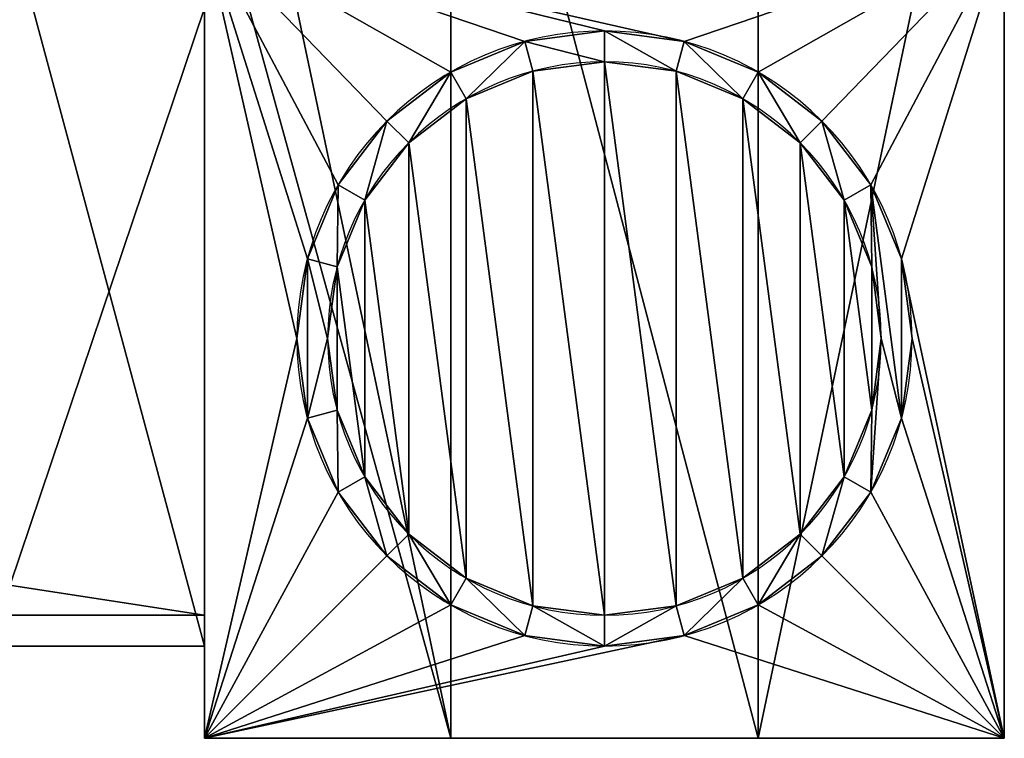
# Model space of a CAD drawing. Units: millimetres. Extents: x 0 to 2570, y -476 to 39.
# Drawn here: x 404 to 436, y -462 to -439 of the extents above; entities that cross this region are included whole.
import ezdxf

# ---------------------------------------------------------------- set-up
doc = ezdxf.new("R2010")
doc.units = ezdxf.units.MM
doc.header["$LTSCALE"] = 25.4
doc.layers.get('0').update_dxf_attribs({"true_color": 0xff5454})

# ---------------------------------------------------------------- blocks, each defined once
blk = doc.blocks.new('front side')
at = {"color": 0}
for p, q in [((2, 49.96, 446.51), (2, 11.972, 447.467)), ((2, 49.96, 446.51), (2, 11.972, 447.467)), ((10, 11.972, 447.467), (10, 49.96, 446.51)), ((10, 11.972, 447.467), (10, 49.96, 446.51)), ((20, 11.972, 447.467), (20, 49.96, 446.51)), ((20, 11.972, 447.467), (20, 49.96, 446.51)), ((28, 41.972, 335.467), (28, 15.972, 335.467)), ((28, 41.972, 347.467), (28, 15.972, 347.467)), ((28, 41.972, 335.467), (28, 15.972, 335.467)), ((28, 41.972, 347.467), (28, 15.972, 347.467)), ((28, 41.972, 335.467), (28, 15.972, 335.467)), ((28, 41.972, 347.467), (28, 15.972, 347.467)), ((28, 40.964, 446.736), (28, 14.972, 447.391)), ((28, 40.964, 446.736), (28, 14.972, 447.391)), ((28, 40.964, 446.736), (28, 14.972, 447.391)), ((2, 38.177, 7), (2, 11.972, 7)), ((2, 38.177, 7), (2, 11.972, 7)), ((28, 38.177, 7), (28, 11.972, 7)), ((28, 38.177, 7), (28, 11.972, 7)), ((28, 35.712, 387.375), (28, 14.972, 387.376)), ((28, 35.712, 387.375), (28, 14.972, 387.376)), ((28, 35.712, 387.375), (28, 14.972, 387.376)), ((15, 34.972, 7), (15, 34.972, 3)), ((15, 34.972, 7), (15, 34.972, 3)), ((12.412, 34.631, 7), (12.412, 34.631, 3)), ((12.412, 34.631, 7), (12.412, 34.631, 3)), ((17.588, 34.631, 7), (17.588, 34.631, 3)), ((17.588, 34.631, 7), (17.588, 34.631, 3)), ((15, 33.972, 3), (15, 33.972)), ((15, 33.972, 3), (15, 33.972)), ((10, 33.632, 7), (10, 33.632, 3)), ((10, 33.632, 7), (10, 33.632, 3)), ((12.671, 33.666, 3), (12.671, 33.666)), ((12.671, 33.666, 3), (12.671, 33.666)), ((17.329, 33.666, 3), (17.329, 33.666)), ((17.329, 33.666, 3), (17.329, 33.666)), ((20, 33.632, 7), (20, 33.632, 3)), ((20, 33.632, 7), (20, 33.632, 3)), ((10.5, 32.766, 3), (10.5, 32.766)), ((10.5, 32.766, 3), (10.5, 32.766)), ((19.5, 32.766, 3), (19.5, 32.766)), ((19.5, 32.766, 3), (19.5, 32.766)), ((7.929, 32.043, 7), (7.929, 32.043, 3)), ((7.929, 32.043, 7), (7.929, 32.043, 3)), ((22.071, 32.043, 7), (22.071, 32.043, 3)), ((22.071, 32.043, 7), (22.071, 32.043, 3)), ((8.636, 31.336, 3), (8.636, 31.336)), ((8.636, 31.336, 3), (8.636, 31.336)), ((21.364, 31.336, 3), (21.364, 31.336)), ((21.364, 31.336, 3), (21.364, 31.336)), ((6.34, 29.972, 7), (6.34, 29.972, 3)), ((6.34, 29.972, 7), (6.34, 29.972, 3)), ((23.66, 29.972, 7), (23.66, 29.972, 3)), ((23.66, 29.972, 7), (23.66, 29.972, 3)), ((7.206, 29.472, 3), (7.206, 29.472)), ((7.206, 29.472, 3), (7.206, 29.472)), ((22.794, 29.472, 3), (22.794, 29.472)), ((22.794, 29.472, 3), (22.794, 29.472)), ((5.341, 27.56, 7), (5.341, 27.56, 3)), ((5.341, 27.56, 7), (5.341, 27.56, 3)), ((24.659, 27.56, 7), (24.659, 27.56, 3)), ((24.659, 27.56, 7), (24.659, 27.56, 3)), ((6.307, 27.302, 3), (6.307, 27.302)), ((6.307, 27.302, 3), (6.307, 27.302)), ((23.693, 27.302, 3), (23.693, 27.302)), ((23.693, 27.302, 3), (23.693, 27.302)), ((5, 24.972, 7), (5, 24.972, 3)), ((5, 24.972, 7), (5, 24.972, 3)), ((6, 24.972, 3), (6, 24.972)), ((6, 24.972, 3), (6, 24.972)), ((24, 24.972, 3), (24, 24.972)), ((24, 24.972, 3), (24, 24.972)), ((25, 24.972, 7), (25, 24.972, 3)), ((25, 24.972, 7), (25, 24.972, 3)), ((6.307, 22.643, 3), (6.307, 22.643)), ((6.307, 22.643, 3), (6.307, 22.643)), ((23.693, 22.643, 3), (23.693, 22.643)), ((23.693, 22.643, 3), (23.693, 22.643)), ((5.341, 22.384, 7), (5.341, 22.384, 3)), ((5.341, 22.384, 7), (5.341, 22.384, 3)), ((24.659, 22.384, 7), (24.659, 22.384, 3)), ((24.659, 22.384, 7), (24.659, 22.384, 3)), ((7.206, 20.472, 3), (7.206, 20.472)), ((7.206, 20.472, 3), (7.206, 20.472)), ((22.794, 20.472, 3), (22.794, 20.472)), ((22.794, 20.472, 3), (22.794, 20.472)), ((6.34, 19.972, 7), (6.34, 19.972, 3)), ((6.34, 19.972, 7), (6.34, 19.972, 3)), ((23.66, 19.972, 7), (23.66, 19.972, 3)), ((23.66, 19.972, 7), (23.66, 19.972, 3)), ((8.636, 18.608, 3), (8.636, 18.608)), ((8.636, 18.608, 3), (8.636, 18.608)), ((21.364, 18.608, 3), (21.364, 18.608)), ((21.364, 18.608, 3), (21.364, 18.608)), ((7.929, 17.901, 7), (7.929, 17.901, 3)), ((7.929, 17.901, 7), (7.929, 17.901, 3)), ((22.071, 17.901, 7), (22.071, 17.901, 3)), ((22.071, 17.901, 7), (22.071, 17.901, 3)), ((10.5, 17.178, 3), (10.5, 17.178)), ((10.5, 17.178, 3), (10.5, 17.178)), ((19.5, 17.178, 3), (19.5, 17.178)), ((19.5, 17.178, 3), (19.5, 17.178)), ((10, 16.312, 7), (10, 16.312, 3)), ((10, 16.312, 7), (10, 16.312, 3)), ((12.671, 16.279, 3), (12.671, 16.279)), ((12.671, 16.279, 3), (12.671, 16.279)), ((17.329, 16.279, 3), (17.329, 16.279)), ((17.329, 16.279, 3), (17.329, 16.279)), ((20, 16.312, 7), (20, 16.312, 3)), ((20, 16.312, 7), (20, 16.312, 3)), ((15, 15.972, 3), (15, 15.972)), ((15, 15.972, 3), (15, 15.972)), ((197, 15.972, 335.467), (28, 15.972, 335.467)), ((197, 15.972, 347.467), (28, 15.972, 347.467)), ((197, 15.972, 347.467), (28, 15.972, 347.467)), ((28, 15.972, 347.467), (28, 15.972, 335.467)), ((197, 15.972, 335.467), (28, 15.972, 335.467)), ((28, 15.972, 347.467), (28, 15.972, 335.467)), ((28, 15.972, 347.467), (28, 15.972, 335.467)), ((12.412, 15.313, 7), (12.412, 15.313, 3)), ((12.412, 15.313, 7), (12.412, 15.313, 3)), ((17.588, 15.313, 7), (17.588, 15.313, 3)), ((17.588, 15.313, 7), (17.588, 15.313, 3)), ((15, 14.972, 7), (15, 14.972, 3)), ((15, 14.972, 7), (15, 14.972, 3)), ((28, 14.972, 447.391), (28, 11.972, 447.467)), ((28, 14.972, 447.391), (35, 14.972, 447.391)), ((28, 14.972, 447.391), (28, 14.972, 387.376)), ((28, 14.972, 447.391), (28, 14.972, 387.376)), ((28, 14.972, 387.376), (35, 14.972, 387.376)), ((28, 14.972, 447.391), (35, 14.972, 447.391)), ((28, 14.972, 447.391), (28, 14.972, 387.376)), ((28, 14.972, 447.391), (28, 11.972, 447.467)), ((28, 14.972, 387.376), (35, 14.972, 387.376)), ((28, 11.972, 7), (2, 11.972, 7)), ((2, 11.972, 447.467), (2, 11.972, 7)), ((28, 11.972, 7), (2, 11.972, 7)), ((10, 11.972, 447.467), (2, 11.972, 447.467)), ((10, 11.972, 447.467), (2, 11.972, 447.467)), ((2, 11.972, 447.467), (2, 11.972, 7)), ((20, 11.972, 447.467), (10, 11.972, 447.467)), ((10, 11.972, 447.467), (10, 11.972, 389.467)), ((10, 11.972, 389.467), (20, 11.972, 389.467)), ((10, 11.972, 389.467), (20, 11.972, 389.467)), ((10, 11.972, 447.467), (10, 11.972, 389.467)), ((20, 11.972, 447.467), (10, 11.972, 447.467)), ((20, 11.972, 447.467), (20, 11.972, 389.467)), ((28, 11.972, 447.467), (20, 11.972, 447.467)), ((20, 11.972, 447.467), (20, 11.972, 389.467)), ((28, 11.972, 447.467), (20, 11.972, 447.467)), ((28, 11.972, 7), (28, 11.972, 447.467)), ((28, 11.972, 7), (28, 11.972, 447.467))]:
    blk.add_line(p, q, dxfattribs=at)
for centre, radius in [((15, 24.972, 7), 10), ((15, 24.972, 3), 10), ((15, 24.972, 7), 10), ((15, 24.972, 3), 10), ((15, 24.972, 7), 10), ((15, 24.972, 3), 10), ((15, 24.972, 7), 10), ((15, 24.972, 3), 10), ((15, 24.972, 7), 10), ((15, 24.972, 3), 10), ((15, 24.972, 7), 10), ((15, 24.972, 3), 10), ((15, 24.972, 7), 10), ((15, 24.972, 3), 10), ((15, 24.972, 7), 10), ((15, 24.972, 3), 10), ((15, 24.972, 3), 10), ((15, 24.972, 7), 10), ((15, 24.972, 3), 10), ((15, 24.972, 7), 10), ((15, 24.972, 3), 10), ((15, 24.972, 7), 10), ((15, 24.972, 3), 10), ((15, 24.972, 7), 10), ((15, 24.972, 3), 10), ((15, 24.972, 7), 10), ((15, 24.972, 3), 10), ((15, 24.972, 7), 10), ((15, 24.972, 3), 10), ((15, 24.972, 7), 10), ((15, 24.972, 3), 10), ((15, 24.972, 7), 10), ((15, 24.972, 3), 10), ((15, 24.972, 7), 10), ((15, 24.972, 3), 10), ((15, 24.972, 7), 10), ((15, 24.972, 3), 10), ((15, 24.972, 7), 10), ((15, 24.972, 3), 10), ((15, 24.972, 7), 10), ((15, 24.972, 3), 10), ((15, 24.972, 7), 10), ((15, 24.972, 3), 10), ((15, 24.972, 7), 10), ((15, 24.972, 3), 10), ((15, 24.972, 7), 10), ((15, 24.972, 3), 10), ((15, 24.972, 7), 10), ((15, 24.972, 3), 10), ((15, 24.972, 7), 10), ((15, 24.972, 3), 9), ((15, 24.972, 3), 9), ((15, 24.972), 9), ((15, 24.972, 3), 9), ((15, 24.972), 9), ((15, 24.972, 3), 9), ((15, 24.972), 9), ((15, 24.972, 3), 9), ((15, 24.972), 9), ((15, 24.972, 3), 9), ((15, 24.972), 9), ((15, 24.972, 3), 9), ((15, 24.972), 9), ((15, 24.972, 3), 9), ((15, 24.972), 9), ((15, 24.972, 3), 9), ((15, 24.972), 9), ((15, 24.972, 3), 9), ((15, 24.972), 9), ((15, 24.972, 3), 9), ((15, 24.972), 9), ((15, 24.972, 3), 9), ((15, 24.972), 9), ((15, 24.972, 3), 9), ((15, 24.972), 9), ((15, 24.972, 3), 9), ((15, 24.972), 9), ((15, 24.972, 3), 9), ((15, 24.972), 9), ((15, 24.972, 3), 9), ((15, 24.972), 9), ((15, 24.972, 3), 9), ((15, 24.972), 9), ((15, 24.972), 9), ((15, 24.972, 3), 9), ((15, 24.972), 9), ((15, 24.972, 3), 9), ((15, 24.972), 9), ((15, 24.972, 3), 9), ((15, 24.972), 9), ((15, 24.972, 3), 9), ((15, 24.972), 9), ((15, 24.972, 3), 9), ((15, 24.972), 9), ((15, 24.972, 3), 9), ((15, 24.972), 9), ((15, 24.972, 3), 9), ((15, 24.972), 9), ((15, 24.972, 3), 9), ((15, 24.972), 9)]:
    blk.add_circle(centre, radius, dxfattribs=at)
mesh = blk.add_polyface(dxfattribs=at)
corners = [(28, 11.972, 7), (28, 15.972, 335.467), (28, 11.972, 447.467), (28, 38.177, 7), (28, 14.972, 387.376), (28, 41.972, 335.467), (28, 49.178, 357.403), (28, 41.972, 347.467), (28, 15.972, 347.467), (28, 35.712, 387.375), (28, 35.898, 399.622), (28, 36.084, 411.867), (28, 40.083, 411.766), (28, 40.964, 446.736), (28, 49.96, 446.51), (28, 49.919, 381.009), (28, 50.041, 384.507), (28, 50.092, 386.506), (28, 51.948, 446.46), (28, 14.972, 447.391)]
mesh.append_faces([[corners[k] for k in face] for face in [(14, 17, 18)]], dxfattribs={"vtx0": -1, "color": 0})
mesh.append_faces([[corners[k] for k in face] for face in [(0, 1, 2), (1, 3, 5), (5, 6, 7), (4, 8, 9), (8, 4, 1), (9, 7, 10), (10, 7, 11), (11, 7, 12), (12, 7, 13), (13, 7, 14)]], dxfattribs={"vtx0": -1, "vtx1": -1, "color": 0})
mesh.append_faces([[corners[k] for k in face] for face in [(2, 1, 4), (14, 7, 6)]], dxfattribs={"vtx0": -1, "vtx1": -1, "vtx2": -1, "color": 0})
mesh.append_faces([[corners[k] for k in face] for face in [(1, 0, 3), (5, 3, 6), (9, 8, 7), (14, 6, 15), (14, 15, 16), (14, 16, 17)]], dxfattribs={"vtx0": -1, "vtx2": -1, "color": 0})
mesh.append_faces([[corners[k] for k in face] for face in [(19, 2, 4)]], dxfattribs={"vtx1": -1, "color": 0})
mesh = blk.add_polyface(dxfattribs=at)
corners = [(2, 49.96, 446.51), (2, 11.972, 7), (2, 11.972, 447.467), (2, 38.177, 7), (2, 50.041, 384.507), (2, 50.092, 386.506)]
mesh.append_faces([[corners[k] for k in face] for face in [(0, 1, 2), (4, 0, 5)]], dxfattribs={"vtx0": -1, "color": 0})
mesh.append_faces([[corners[k] for k in face] for face in [(1, 0, 3), (3, 0, 4)]], dxfattribs={"vtx0": -1, "vtx1": -1, "color": 0})
mesh = blk.add_polyface(dxfattribs=at)
corners = [(10, 11.972, 447.467), (2, 49.96, 446.51), (2, 11.972, 447.467), (10, 49.96, 446.51)]
mesh.append_faces([[corners[k] for k in face] for face in [(0, 1, 2), (1, 0, 3)]], dxfattribs={"vtx0": -1, "color": 0})
mesh = blk.add_polyface(dxfattribs=at)
corners = [(10, 11.972, 447.467), (20, 49.96, 446.51), (10, 49.96, 446.51), (20, 11.972, 447.467)]
mesh.append_faces([[corners[k] for k in face] for face in [(0, 1, 2), (1, 0, 3)]], dxfattribs={"vtx0": -1, "color": 0})
mesh = blk.add_polyface(dxfattribs=at)
corners = [(28, 11.972, 447.467), (28, 40.964, 446.736), (20, 11.972, 447.467), (28, 14.972, 447.391), (28, 49.96, 446.51), (20, 49.96, 446.51)]
mesh.append_faces([[corners[k] for k in face] for face in [(1, 0, 3), (2, 4, 5)]], dxfattribs={"vtx0": -1, "color": 0})
mesh.append_faces([[corners[k] for k in face] for face in [(0, 1, 2), (4, 2, 1)]], dxfattribs={"vtx0": -1, "vtx1": -1, "color": 0})
mesh = blk.add_polyface(dxfattribs=at)
corners = [(197, 41.972, 335.467), (28, 15.972, 335.467), (28, 41.972, 335.467), (197, 15.972, 335.467)]
mesh.append_faces([[corners[k] for k in face] for face in [(0, 1, 2), (1, 0, 3)]], dxfattribs={"vtx0": -1, "color": 0})
mesh = blk.add_polyface(dxfattribs=at)
corners = [(197, 15.972, 347.467), (28, 41.972, 347.467), (28, 15.972, 347.467), (197, 41.972, 347.467)]
mesh.append_faces([[corners[k] for k in face] for face in [(0, 1, 2), (1, 0, 3)]], dxfattribs={"vtx0": -1, "color": 0})
mesh = blk.add_polyface(dxfattribs=at)
corners = [(28, 41.972, 347.467), (28, 15.972, 335.467), (28, 15.972, 347.467), (28, 41.972, 335.467)]
mesh.append_faces([[corners[k] for k in face] for face in [(0, 1, 2), (1, 0, 3)]], dxfattribs={"vtx0": -1, "color": 0})
mesh = blk.add_polyface(dxfattribs=at)
corners = [(28, 14.972, 447.391), (35, 40.964, 446.737), (28, 40.964, 446.736), (35, 14.972, 447.391)]
mesh.append_faces([[corners[k] for k in face] for face in [(0, 1, 2), (1, 0, 3)]], dxfattribs={"vtx0": -1, "color": 0})
mesh = blk.add_polyface(dxfattribs=at)
corners = [(28, 35.712, 387.375), (28, 14.972, 447.391), (28, 14.972, 387.376), (28, 36.084, 411.867), (28, 40.964, 446.736), (28, 35.898, 399.622), (28, 40.083, 411.766)]
mesh.append_faces([[corners[k] for k in face] for face in [(0, 1, 2), (3, 0, 5), (4, 3, 6)]], dxfattribs={"vtx0": -1, "color": 0})
mesh.append_faces([[corners[k] for k in face] for face in [(1, 3, 4)]], dxfattribs={"vtx0": -1, "vtx1": -1, "color": 0})
mesh.append_faces([[corners[k] for k in face] for face in [(1, 0, 3)]], dxfattribs={"vtx0": -1, "vtx1": -1, "vtx2": -1, "color": 0})
mesh = blk.add_polyface(dxfattribs=at)
corners = [(2, 38.177, 7), (5.341, 27.56, 7), (2, 11.972, 7), (6.34, 29.972, 7), (7.929, 32.043, 7), (10, 33.632, 7), (12.412, 34.631, 7), (28, 38.177, 7), (5, 24.972, 7), (15, 34.972, 7), (17.588, 34.631, 7), (20, 33.632, 7), (22.071, 32.043, 7), (23.66, 29.972, 7), (24.659, 27.56, 7), (25, 24.972, 7), (12.412, 15.313, 7), (28, 11.972, 7), (10, 16.312, 7), (7.929, 17.901, 7), (6.34, 19.972, 7), (5.341, 22.384, 7), (15, 14.972, 7), (17.588, 15.313, 7), (20, 16.312, 7), (22.071, 17.901, 7), (23.66, 19.972, 7), (24.659, 22.384, 7)]
mesh.append_faces([[corners[k] for k in face] for face in [(0, 1, 2), (1, 0, 3), (3, 0, 4), (4, 0, 5), (5, 0, 6), (6, 7, 9), (9, 7, 10), (10, 7, 11), (11, 7, 12), (12, 7, 13), (13, 7, 14), (14, 7, 15), (2, 16, 17), (16, 2, 18), (18, 2, 19), (19, 2, 20), (20, 2, 21), (21, 2, 8), (17, 15, 7)]], dxfattribs={"vtx0": -1, "vtx1": -1, "color": 0})
mesh.append_faces([[corners[k] for k in face] for face in [(6, 0, 7), (2, 1, 8), (17, 16, 22), (17, 22, 23), (17, 23, 24), (17, 24, 25), (17, 25, 26), (17, 26, 27), (17, 27, 15)]], dxfattribs={"vtx0": -1, "vtx2": -1, "color": 0})
mesh = blk.add_polyface(dxfattribs=at)
corners = [(28, 35.712, 387.375), (35, 14.972, 387.376), (28, 14.972, 387.376), (35.001, 35.712, 387.375)]
mesh.append_faces([[corners[k] for k in face] for face in [(0, 1, 2), (1, 0, 3)]], dxfattribs={"vtx0": -1, "color": 0})
mesh = blk.add_polyface(dxfattribs=at)
corners = [(5.341, 27.56, 3), (5.341, 22.384, 3), (5, 24.972, 3), (6.34, 29.972, 3), (6, 24.972, 3), (6.307, 27.302, 3), (7.206, 29.472, 3), (7.929, 32.043, 3), (8.636, 31.336, 3), (10, 33.632, 3), (10.5, 32.766, 3), (12.412, 34.631, 3), (12.671, 33.666, 3), (15, 34.972, 3), (15, 33.972, 3), (17.588, 34.631, 3), (17.329, 33.666, 3), (19.5, 32.766, 3), (20, 33.632, 3), (21.364, 31.336, 3), (22.071, 32.043, 3), (22.794, 29.472, 3), (23.66, 29.972, 3), (23.693, 27.302, 3), (24.659, 27.56, 3), (24, 24.972, 3), (6.34, 19.972, 3), (6.307, 22.643, 3), (7.206, 20.472, 3), (7.929, 17.901, 3), (8.636, 18.608, 3), (10, 16.312, 3), (10.5, 17.178, 3), (12.412, 15.313, 3), (12.671, 16.279, 3), (15, 14.972, 3), (15, 15.972, 3), (17.329, 16.279, 3), (17.588, 15.313, 3), (19.5, 17.178, 3), (20, 16.312, 3), (21.364, 18.608, 3), (22.071, 17.901, 3), (22.794, 20.472, 3), (23.66, 19.972, 3), (23.693, 22.643, 3), (24.659, 22.384, 3), (25, 24.972, 3)]
mesh.append_faces([[corners[k] for k in face] for face in [(0, 1, 2), (46, 24, 47)]], dxfattribs={"vtx0": -1, "color": 0})
mesh.append_faces([[corners[k] for k in face] for face in [(4, 3, 5), (5, 3, 6), (6, 7, 8), (8, 9, 10), (10, 11, 12), (12, 13, 14), (14, 15, 16), (16, 15, 17), (17, 18, 19), (19, 20, 21), (21, 22, 23), (23, 24, 25), (26, 28, 29), (29, 30, 31), (31, 32, 33), (33, 34, 35), (35, 37, 38), (38, 39, 40), (40, 41, 42), (42, 43, 44), (44, 45, 46)]], dxfattribs={"vtx0": -1, "vtx1": -1, "color": 0})
mesh.append_faces([[corners[k] for k in face] for face in [(1, 3, 4), (46, 25, 24)]], dxfattribs={"vtx0": -1, "vtx1": -1, "vtx2": -1, "color": 0})
mesh.append_faces([[corners[k] for k in face] for face in [(1, 0, 3), (6, 3, 7), (8, 7, 9), (10, 9, 11), (12, 11, 13), (14, 13, 15), (17, 15, 18), (19, 18, 20), (21, 20, 22), (23, 22, 24), (4, 26, 1), (26, 4, 27), (26, 27, 28), (29, 28, 30), (31, 30, 32), (33, 32, 34), (35, 34, 36), (35, 36, 37), (38, 37, 39), (40, 39, 41), (42, 41, 43), (44, 43, 45), (46, 45, 25)]], dxfattribs={"vtx0": -1, "vtx2": -1, "color": 0})
mesh = blk.add_polyface(dxfattribs=at)
corners = [(12.412, 34.631, 7), (15, 34.972, 3), (12.412, 34.631, 3), (15, 34.972, 7)]
mesh.append_faces([[corners[k] for k in face] for face in [(0, 1, 2), (1, 0, 3)]], dxfattribs={"vtx0": -1, "color": 0})
mesh = blk.add_polyface(dxfattribs=at)
corners = [(15, 34.972, 7), (17.588, 34.631, 3), (15, 34.972, 3), (17.588, 34.631, 7)]
mesh.append_faces([[corners[k] for k in face] for face in [(0, 1, 2), (1, 0, 3)]], dxfattribs={"vtx0": -1, "color": 0})
mesh = blk.add_polyface(dxfattribs=at)
corners = [(10, 33.632, 7), (12.412, 34.631, 3), (10, 33.632, 3), (12.412, 34.631, 7)]
mesh.append_faces([[corners[k] for k in face] for face in [(0, 1, 2), (1, 0, 3)]], dxfattribs={"vtx0": -1, "color": 0})
mesh = blk.add_polyface(dxfattribs=at)
corners = [(17.588, 34.631, 7), (20, 33.632, 3), (17.588, 34.631, 3), (20, 33.632, 7)]
mesh.append_faces([[corners[k] for k in face] for face in [(0, 1, 2), (1, 0, 3)]], dxfattribs={"vtx0": -1, "color": 0})
mesh = blk.add_polyface(dxfattribs=at)
corners = [(6.307, 27.302), (6.307, 22.643), (6, 24.972), (7.206, 29.472), (7.206, 20.472), (8.636, 31.336), (8.636, 18.608), (10.5, 32.766), (10.5, 17.178), (12.671, 33.666), (12.671, 16.279), (15, 33.972), (15, 15.972), (17.329, 33.666), (17.329, 16.279), (19.5, 32.766), (19.5, 17.178), (21.364, 31.336), (21.364, 18.608), (22.794, 29.472), (22.794, 20.472), (23.693, 27.302), (23.693, 22.643), (24, 24.972)]
mesh.append_faces([[corners[k] for k in face] for face in [(0, 1, 2), (22, 21, 23)]], dxfattribs={"vtx0": -1, "color": 0})
mesh.append_faces([[corners[k] for k in face] for face in [(1, 3, 4), (4, 5, 6), (6, 7, 8), (8, 9, 10), (10, 11, 12), (12, 13, 14), (14, 15, 16), (16, 17, 18), (18, 19, 20), (20, 21, 22)]], dxfattribs={"vtx0": -1, "vtx1": -1, "color": 0})
mesh.append_faces([[corners[k] for k in face] for face in [(1, 0, 3), (4, 3, 5), (6, 5, 7), (8, 7, 9), (10, 9, 11), (12, 11, 13), (14, 13, 15), (16, 15, 17), (18, 17, 19), (20, 19, 21)]], dxfattribs={"vtx0": -1, "vtx2": -1, "color": 0})
mesh = blk.add_polyface(dxfattribs=at)
corners = [(12.671, 33.666, 3), (15, 33.972), (12.671, 33.666), (15, 33.972, 3)]
mesh.append_faces([[corners[k] for k in face] for face in [(0, 1, 2), (1, 0, 3)]], dxfattribs={"vtx0": -1, "color": 0})
mesh = blk.add_polyface(dxfattribs=at)
corners = [(15, 33.972, 3), (17.329, 33.666), (15, 33.972), (17.329, 33.666, 3)]
mesh.append_faces([[corners[k] for k in face] for face in [(0, 1, 2), (1, 0, 3)]], dxfattribs={"vtx0": -1, "color": 0})
mesh = blk.add_polyface(dxfattribs=at)
corners = [(7.929, 32.043, 7), (10, 33.632, 3), (7.929, 32.043, 3), (10, 33.632, 7)]
mesh.append_faces([[corners[k] for k in face] for face in [(0, 1, 2), (1, 0, 3)]], dxfattribs={"vtx0": -1, "color": 0})
mesh = blk.add_polyface(dxfattribs=at)
corners = [(10.5, 32.766, 3), (12.671, 33.666), (10.5, 32.766), (12.671, 33.666, 3)]
mesh.append_faces([[corners[k] for k in face] for face in [(0, 1, 2), (1, 0, 3)]], dxfattribs={"vtx0": -1, "color": 0})
mesh = blk.add_polyface(dxfattribs=at)
corners = [(17.329, 33.666, 3), (19.5, 32.766), (17.329, 33.666), (19.5, 32.766, 3)]
mesh.append_faces([[corners[k] for k in face] for face in [(0, 1, 2), (1, 0, 3)]], dxfattribs={"vtx0": -1, "color": 0})
mesh = blk.add_polyface(dxfattribs=at)
corners = [(20, 33.632, 7), (22.071, 32.043, 3), (20, 33.632, 3), (22.071, 32.043, 7)]
mesh.append_faces([[corners[k] for k in face] for face in [(0, 1, 2), (1, 0, 3)]], dxfattribs={"vtx0": -1, "color": 0})
mesh = blk.add_polyface(dxfattribs=at)
corners = [(8.636, 31.336, 3), (10.5, 32.766), (8.636, 31.336), (10.5, 32.766, 3)]
mesh.append_faces([[corners[k] for k in face] for face in [(0, 1, 2), (1, 0, 3)]], dxfattribs={"vtx0": -1, "color": 0})
mesh = blk.add_polyface(dxfattribs=at)
corners = [(19.5, 32.766, 3), (21.364, 31.336), (19.5, 32.766), (21.364, 31.336, 3)]
mesh.append_faces([[corners[k] for k in face] for face in [(0, 1, 2), (1, 0, 3)]], dxfattribs={"vtx0": -1, "color": 0})
mesh = blk.add_polyface(dxfattribs=at)
corners = [(7.929, 32.043, 7), (6.34, 29.972, 3), (6.34, 29.972, 7), (7.929, 32.043, 3)]
mesh.append_faces([[corners[k] for k in face] for face in [(0, 1, 2), (1, 0, 3)]], dxfattribs={"vtx0": -1, "color": 0})
mesh = blk.add_polyface(dxfattribs=at)
corners = [(22.071, 32.043, 3), (23.66, 29.972, 7), (23.66, 29.972, 3), (22.071, 32.043, 7)]
mesh.append_faces([[corners[k] for k in face] for face in [(0, 1, 2), (1, 0, 3)]], dxfattribs={"vtx0": -1, "color": 0})
mesh = blk.add_polyface(dxfattribs=at)
corners = [(8.636, 31.336, 3), (7.206, 29.472), (7.206, 29.472, 3), (8.636, 31.336)]
mesh.append_faces([[corners[k] for k in face] for face in [(0, 1, 2), (1, 0, 3)]], dxfattribs={"vtx0": -1, "color": 0})
mesh = blk.add_polyface(dxfattribs=at)
corners = [(21.364, 31.336), (22.794, 29.472, 3), (22.794, 29.472), (21.364, 31.336, 3)]
mesh.append_faces([[corners[k] for k in face] for face in [(0, 1, 2), (1, 0, 3)]], dxfattribs={"vtx0": -1, "color": 0})
mesh = blk.add_polyface(dxfattribs=at)
corners = [(6.34, 29.972, 7), (5.341, 27.56, 3), (5.341, 27.56, 7), (6.34, 29.972, 3)]
mesh.append_faces([[corners[k] for k in face] for face in [(0, 1, 2), (1, 0, 3)]], dxfattribs={"vtx0": -1, "color": 0})
mesh = blk.add_polyface(dxfattribs=at)
corners = [(23.66, 29.972, 3), (24.659, 27.56, 7), (24.659, 27.56, 3), (23.66, 29.972, 7)]
mesh.append_faces([[corners[k] for k in face] for face in [(0, 1, 2), (1, 0, 3)]], dxfattribs={"vtx0": -1, "color": 0})
mesh = blk.add_polyface(dxfattribs=at)
corners = [(7.206, 29.472, 3), (6.307, 27.302), (6.307, 27.302, 3), (7.206, 29.472)]
mesh.append_faces([[corners[k] for k in face] for face in [(0, 1, 2), (1, 0, 3)]], dxfattribs={"vtx0": -1, "color": 0})
mesh = blk.add_polyface(dxfattribs=at)
corners = [(22.794, 29.472), (23.693, 27.302, 3), (23.693, 27.302), (22.794, 29.472, 3)]
mesh.append_faces([[corners[k] for k in face] for face in [(0, 1, 2), (1, 0, 3)]], dxfattribs={"vtx0": -1, "color": 0})
mesh = blk.add_polyface(dxfattribs=at)
corners = [(5.341, 27.56, 7), (5, 24.972, 3), (5, 24.972, 7), (5.341, 27.56, 3)]
mesh.append_faces([[corners[k] for k in face] for face in [(0, 1, 2), (1, 0, 3)]], dxfattribs={"vtx0": -1, "color": 0})
mesh = blk.add_polyface(dxfattribs=at)
corners = [(24.659, 27.56, 3), (25, 24.972, 7), (25, 24.972, 3), (24.659, 27.56, 7)]
mesh.append_faces([[corners[k] for k in face] for face in [(0, 1, 2), (1, 0, 3)]], dxfattribs={"vtx0": -1, "color": 0})
mesh = blk.add_polyface(dxfattribs=at)
corners = [(6.307, 27.302, 3), (6, 24.972), (6, 24.972, 3), (6.307, 27.302)]
mesh.append_faces([[corners[k] for k in face] for face in [(0, 1, 2), (1, 0, 3)]], dxfattribs={"vtx0": -1, "color": 0})
mesh = blk.add_polyface(dxfattribs=at)
corners = [(23.693, 27.302), (24, 24.972, 3), (24, 24.972), (23.693, 27.302, 3)]
mesh.append_faces([[corners[k] for k in face] for face in [(0, 1, 2), (1, 0, 3)]], dxfattribs={"vtx0": -1, "color": 0})
mesh = blk.add_polyface(dxfattribs=at)
corners = [(5, 24.972, 7), (5.341, 22.384, 3), (5.341, 22.384, 7), (5, 24.972, 3)]
mesh.append_faces([[corners[k] for k in face] for face in [(0, 1, 2), (1, 0, 3)]], dxfattribs={"vtx0": -1, "color": 0})
mesh = blk.add_polyface(dxfattribs=at)
corners = [(6, 24.972, 3), (6.307, 22.643), (6.307, 22.643, 3), (6, 24.972)]
mesh.append_faces([[corners[k] for k in face] for face in [(0, 1, 2), (1, 0, 3)]], dxfattribs={"vtx0": -1, "color": 0})
mesh = blk.add_polyface(dxfattribs=at)
corners = [(24, 24.972), (23.693, 22.643, 3), (23.693, 22.643), (24, 24.972, 3)]
mesh.append_faces([[corners[k] for k in face] for face in [(0, 1, 2), (1, 0, 3)]], dxfattribs={"vtx0": -1, "color": 0})
mesh = blk.add_polyface(dxfattribs=at)
corners = [(25, 24.972, 3), (24.659, 22.384, 7), (24.659, 22.384, 3), (25, 24.972, 7)]
mesh.append_faces([[corners[k] for k in face] for face in [(0, 1, 2), (1, 0, 3)]], dxfattribs={"vtx0": -1, "color": 0})
mesh = blk.add_polyface(dxfattribs=at)
corners = [(6.307, 22.643, 3), (7.206, 20.472), (7.206, 20.472, 3), (6.307, 22.643)]
mesh.append_faces([[corners[k] for k in face] for face in [(0, 1, 2), (1, 0, 3)]], dxfattribs={"vtx0": -1, "color": 0})
mesh = blk.add_polyface(dxfattribs=at)
corners = [(23.693, 22.643), (22.794, 20.472, 3), (22.794, 20.472), (23.693, 22.643, 3)]
mesh.append_faces([[corners[k] for k in face] for face in [(0, 1, 2), (1, 0, 3)]], dxfattribs={"vtx0": -1, "color": 0})
mesh = blk.add_polyface(dxfattribs=at)
corners = [(5.341, 22.384, 7), (6.34, 19.972, 3), (6.34, 19.972, 7), (5.341, 22.384, 3)]
mesh.append_faces([[corners[k] for k in face] for face in [(0, 1, 2), (1, 0, 3)]], dxfattribs={"vtx0": -1, "color": 0})
mesh = blk.add_polyface(dxfattribs=at)
corners = [(24.659, 22.384, 3), (23.66, 19.972, 7), (23.66, 19.972, 3), (24.659, 22.384, 7)]
mesh.append_faces([[corners[k] for k in face] for face in [(0, 1, 2), (1, 0, 3)]], dxfattribs={"vtx0": -1, "color": 0})
mesh = blk.add_polyface(dxfattribs=at)
corners = [(7.206, 20.472, 3), (8.636, 18.608), (8.636, 18.608, 3), (7.206, 20.472)]
mesh.append_faces([[corners[k] for k in face] for face in [(0, 1, 2), (1, 0, 3)]], dxfattribs={"vtx0": -1, "color": 0})
mesh = blk.add_polyface(dxfattribs=at)
corners = [(22.794, 20.472), (21.364, 18.608, 3), (21.364, 18.608), (22.794, 20.472, 3)]
mesh.append_faces([[corners[k] for k in face] for face in [(0, 1, 2), (1, 0, 3)]], dxfattribs={"vtx0": -1, "color": 0})
mesh = blk.add_polyface(dxfattribs=at)
corners = [(6.34, 19.972, 7), (7.929, 17.901, 3), (7.929, 17.901, 7), (6.34, 19.972, 3)]
mesh.append_faces([[corners[k] for k in face] for face in [(0, 1, 2), (1, 0, 3)]], dxfattribs={"vtx0": -1, "color": 0})
mesh = blk.add_polyface(dxfattribs=at)
corners = [(23.66, 19.972, 3), (22.071, 17.901, 7), (22.071, 17.901, 3), (23.66, 19.972, 7)]
mesh.append_faces([[corners[k] for k in face] for face in [(0, 1, 2), (1, 0, 3)]], dxfattribs={"vtx0": -1, "color": 0})
mesh = blk.add_polyface(dxfattribs=at)
corners = [(10.5, 17.178), (8.636, 18.608, 3), (8.636, 18.608), (10.5, 17.178, 3)]
mesh.append_faces([[corners[k] for k in face] for face in [(0, 1, 2), (1, 0, 3)]], dxfattribs={"vtx0": -1, "color": 0})
mesh = blk.add_polyface(dxfattribs=at)
corners = [(21.364, 18.608), (19.5, 17.178, 3), (19.5, 17.178), (21.364, 18.608, 3)]
mesh.append_faces([[corners[k] for k in face] for face in [(0, 1, 2), (1, 0, 3)]], dxfattribs={"vtx0": -1, "color": 0})
mesh = blk.add_polyface(dxfattribs=at)
corners = [(10, 16.312, 7), (7.929, 17.901, 3), (10, 16.312, 3), (7.929, 17.901, 7)]
mesh.append_faces([[corners[k] for k in face] for face in [(0, 1, 2), (1, 0, 3)]], dxfattribs={"vtx0": -1, "color": 0})
mesh = blk.add_polyface(dxfattribs=at)
corners = [(22.071, 17.901, 3), (20, 16.312, 7), (20, 16.312, 3), (22.071, 17.901, 7)]
mesh.append_faces([[corners[k] for k in face] for face in [(0, 1, 2), (1, 0, 3)]], dxfattribs={"vtx0": -1, "color": 0})
mesh = blk.add_polyface(dxfattribs=at)
corners = [(12.671, 16.279, 3), (10.5, 17.178), (12.671, 16.279), (10.5, 17.178, 3)]
mesh.append_faces([[corners[k] for k in face] for face in [(0, 1, 2), (1, 0, 3)]], dxfattribs={"vtx0": -1, "color": 0})
mesh = blk.add_polyface(dxfattribs=at)
corners = [(19.5, 17.178, 3), (17.329, 16.279), (19.5, 17.178), (17.329, 16.279, 3)]
mesh.append_faces([[corners[k] for k in face] for face in [(0, 1, 2), (1, 0, 3)]], dxfattribs={"vtx0": -1, "color": 0})
mesh = blk.add_polyface(dxfattribs=at)
corners = [(12.412, 15.313, 3), (10, 16.312, 7), (10, 16.312, 3), (12.412, 15.313, 7)]
mesh.append_faces([[corners[k] for k in face] for face in [(0, 1, 2), (1, 0, 3)]], dxfattribs={"vtx0": -1, "color": 0})
mesh = blk.add_polyface(dxfattribs=at)
corners = [(15, 15.972), (12.671, 16.279, 3), (12.671, 16.279), (15, 15.972, 3)]
mesh.append_faces([[corners[k] for k in face] for face in [(0, 1, 2), (1, 0, 3)]], dxfattribs={"vtx0": -1, "color": 0})
mesh = blk.add_polyface(dxfattribs=at)
corners = [(17.329, 16.279), (15, 15.972, 3), (15, 15.972), (17.329, 16.279, 3)]
mesh.append_faces([[corners[k] for k in face] for face in [(0, 1, 2), (1, 0, 3)]], dxfattribs={"vtx0": -1, "color": 0})
mesh = blk.add_polyface(dxfattribs=at)
corners = [(20, 16.312, 7), (17.588, 15.313, 3), (20, 16.312, 3), (17.588, 15.313, 7)]
mesh.append_faces([[corners[k] for k in face] for face in [(0, 1, 2), (1, 0, 3)]], dxfattribs={"vtx0": -1, "color": 0})
mesh = blk.add_polyface(dxfattribs=at)
corners = [(197, 15.972, 347.467), (28, 15.972, 335.467), (197, 15.972, 335.467), (28, 15.972, 347.467)]
mesh.append_faces([[corners[k] for k in face] for face in [(0, 1, 2), (1, 0, 3)]], dxfattribs={"vtx0": -1, "color": 0})
mesh = blk.add_polyface(dxfattribs=at)
corners = [(15, 14.972, 3), (12.412, 15.313, 7), (12.412, 15.313, 3), (15, 14.972, 7)]
mesh.append_faces([[corners[k] for k in face] for face in [(0, 1, 2), (1, 0, 3)]], dxfattribs={"vtx0": -1, "color": 0})
mesh = blk.add_polyface(dxfattribs=at)
corners = [(17.588, 15.313, 3), (15, 14.972, 7), (15, 14.972, 3), (17.588, 15.313, 7)]
mesh.append_faces([[corners[k] for k in face] for face in [(0, 1, 2), (1, 0, 3)]], dxfattribs={"vtx0": -1, "color": 0})
mesh = blk.add_polyface(dxfattribs=at)
corners = [(35, 14.972, 387.376), (28, 14.972, 447.391), (28, 14.972, 387.376), (35, 14.972, 397.376), (35, 14.972, 447.391)]
mesh.append_faces([[corners[k] for k in face] for face in [(0, 1, 2), (1, 3, 4)]], dxfattribs={"vtx0": -1, "color": 0})
mesh.append_faces([[corners[k] for k in face] for face in [(1, 0, 3)]], dxfattribs={"vtx0": -1, "vtx2": -1, "color": 0})
mesh = blk.add_polyface(dxfattribs=at)
corners = [(28, 11.972, 447.467), (2, 11.972, 7), (28, 11.972, 7), (20, 11.972, 389.467), (20, 11.972, 447.467), (10, 11.972, 389.467), (2, 11.972, 447.467), (10, 11.972, 447.467)]
mesh.append_faces([[corners[k] for k in face] for face in [(0, 1, 2), (3, 0, 4), (6, 5, 7)]], dxfattribs={"vtx0": -1, "color": 0})
mesh.append_faces([[corners[k] for k in face] for face in [(1, 5, 6), (5, 1, 3)]], dxfattribs={"vtx0": -1, "vtx1": -1, "color": 0})
mesh.append_faces([[corners[k] for k in face] for face in [(1, 0, 3)]], dxfattribs={"vtx0": -1, "vtx1": -1, "vtx2": -1, "color": 0})
mesh = blk.add_polyface(dxfattribs=at)
corners = [(20, 11.972, 447.467), (10, 11.972, 389.467), (20, 11.972, 389.467), (10, 11.972, 447.467)]
mesh.append_faces([[corners[k] for k in face] for face in [(0, 1, 2), (1, 0, 3)]], dxfattribs={"vtx0": -1, "color": 0})
blk = doc.blocks.new('Group#3')
at = {"color": 0, "extrusion": (0, 0, -1), "zscale": -1}
blk.add_blockref('front side', (-394, 1.644), dxfattribs=at)
blk = doc.blocks.new('Group#1')
at = {"color": 0}
blk.add_blockref('Group#3', (36.682, 0), dxfattribs=at)

msp = doc.modelspace()

# ---------------------------------------------------------------- block references
at = {"color": 0}
msp.add_blockref('Group#1', (7.253, -475.769), dxfattribs=at)

doc.saveas('drawing.dxf')
